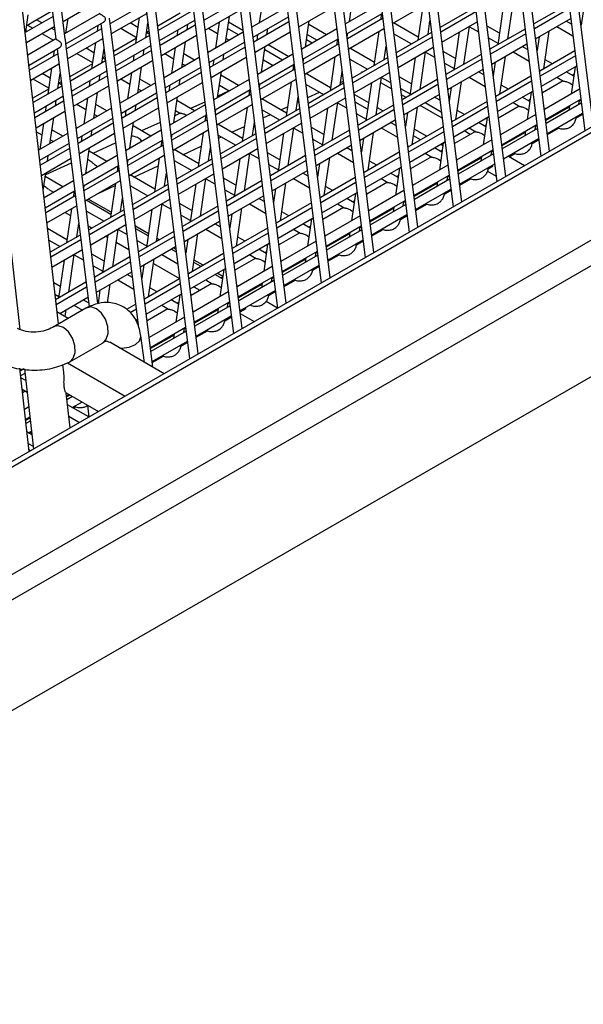
# Model space of a CAD drawing. Units: millimetres. Extents: x 7617 to 9515, y -3140 to -651.
# Drawn here: x 8954 to 9002, y -2628 to -2544 of the extents above; entities that cross this region are included whole.
import ezdxf

# ---------------------------------------------------------------- set-up
doc = ezdxf.new("R2010")
doc.units = ezdxf.units.MM

msp = doc.modelspace()

# ---------------------------------------------------------------- linework, layer by layer
at = {"linetype": 'Continuous', "lineweight": 30}
for p, q in [((9175.662, -2453.449), (8899.51, -2612.868)), ((8900.059, -2613.002), (9176.052, -2453.675)), ((8900.059, -2622.255), (9184.07, -2458.299)), ((8900.766, -2624.024), (9186.437, -2459.109)), ((8900.766, -2633.55), (9186.437, -2468.636)), ((8998.646, -2522.42), (9002.481, -2553.425)), ((9003.229, -2552.992), (8999.391, -2521.959)), ((8999.458, -2555.17), (8995.62, -2524.136)), ((8994.875, -2524.597), (8998.709, -2555.602)), ((8991.103, -2526.774), (8994.938, -2557.779)), ((8995.687, -2557.347), (8991.848, -2526.313)), ((8991.916, -2559.524), (8988.077, -2528.49)), ((8987.332, -2528.952), (8991.167, -2559.956)), ((8983.561, -2531.129), (8987.396, -2562.133)), ((8988.144, -2561.701), (8984.306, -2530.668)), ((8957.272, -2570.009), (8953.046, -2532.704)), ((8984.373, -2563.878), (8980.535, -2532.845)), ((8979.79, -2533.306), (8983.625, -2564.31)), ((8980.602, -2566.055), (8976.763, -2535.022)), ((8976.018, -2535.483), (8979.853, -2566.487)), ((8972.247, -2537.66), (8976.082, -2568.664)), ((8976.831, -2568.232), (8972.992, -2537.199)), ((8973.059, -2570.409), (8969.221, -2539.376)), ((8968.476, -2539.837), (8972.311, -2570.841)), ((8957.861, -2545.535), (8957.408, -2541.871)), ((8964.705, -2542.014), (8968.54, -2573.018)), ((8969.288, -2572.586), (8965.45, -2541.553)), ((8972.804, -2542.16), (8969.781, -2543.905)), ((8974.854, -2541.897), (8974.531, -2544.131)), ((8982.264, -2544.022), (8982.586, -2541.787)), ((8956.659, -2542.304), (8957.057, -2545.516)), ((8957.671, -2543.996), (8960.694, -2542.252)), ((8964.759, -2542.449), (8961.736, -2544.194)), ((8968.872, -2543.043), (8965.85, -2544.788)), ((8969.887, -2544.764), (8972.91, -2543.019)), ((8976.918, -2542.753), (8973.895, -2544.498)), ((8977.933, -2544.474), (8980.955, -2542.729)), ((8984.963, -2542.464), (8981.94, -2544.209)), ((8985.978, -2544.185), (8989, -2542.44)), ((8988.568, -2542.689), (8988.145, -2545.617)), ((8993.082, -2542.768), (8990.059, -2544.513)), ((8995.472, -2542.761), (8995.002, -2546.014)), ((8995.878, -2545.508), (8996.347, -2542.255)), ((9001.127, -2542.478), (8998.104, -2544.223)), ((9001.179, -2542.901), (8998.156, -2544.645)), ((8956.816, -2543.57), (8954.433, -2544.945)), ((8954.478, -2544.92), (8954.691, -2543.44)), ((8955.334, -2543.895), (8956.755, -2543.075)), ((8955.863, -2544.12), (8955.404, -2543.855)), ((8960.827, -2543.332), (8957.805, -2545.077)), ((8957.922, -2545.009), (8958.104, -2543.746)), ((8965.388, -2573.722), (8961.678, -2543.73)), ((8961.842, -2545.053), (8964.865, -2543.308)), ((8964.226, -2543.677), (8963.903, -2545.911)), ((8967.738, -2543.295), (8965.803, -2544.412)), ((8965.956, -2545.647), (8968.979, -2543.902)), ((8971.636, -2545.802), (8971.958, -2543.568)), ((8974.001, -2545.357), (8977.024, -2543.612)), ((8982.047, -2545.068), (8985.069, -2543.323)), ((8985.123, -2543.758), (8982.1, -2545.503)), ((8985.015, -2543.354), (8984.941, -2543.863)), ((8993.134, -2543.19), (8990.111, -2544.935)), ((8998.263, -2545.504), (9001.285, -2543.759)), ((9002.329, -2543.157), (9002.159, -2544.336)), ((8954.531, -2545.809), (8956.922, -2544.429)), ((8954.561, -2544.341), (8955.219, -2543.962)), ((8954.608, -2544.314), (8955.067, -2544.579)), ((8956.963, -2544.755), (8956.66, -2544.58)), ((8957.911, -2545.936), (8961.15, -2544.066)), ((8960.987, -2544.626), (8957.965, -2546.371)), ((8960.673, -2544.342), (8960.599, -2544.85)), ((8960.933, -2544.191), (8964.169, -2570.35)), ((8962.636, -2544.595), (8963.981, -2545.371)), ((8964.103, -2544.523), (8963.432, -2544.135)), ((8964.779, -2545.406), (8964.965, -2544.117)), ((8969.033, -2544.337), (8966.01, -2546.082)), ((8967.53, -2544.738), (8967.456, -2545.247)), ((8968.332, -2544.741), (8968.405, -2544.233)), ((8970.179, -2544.595), (8970.944, -2545.036)), ((8971.083, -2544.074), (8970.76, -2546.308)), ((8971.066, -2544.188), (8970.975, -2544.136)), ((8972.749, -2545.16), (8971.807, -2544.616)), ((8971.89, -2544.04), (8973.124, -2544.753)), ((8977.078, -2544.047), (8974.055, -2545.792)), ((8975.189, -2545.138), (8975.262, -2544.629)), ((8977.94, -2544.47), (8977.936, -2544.498)), ((8981.192, -2544.641), (8978.169, -2546.386)), ((8978.493, -2546.199), (8978.815, -2543.965)), ((8980.292, -2545.16), (8978.77, -2544.281)), ((8982.207, -2546.362), (8985.229, -2544.617)), ((8988.182, -2545.361), (8986.061, -2544.137)), ((8989.021, -2545.112), (8989.188, -2543.955)), ((8990.217, -2545.794), (8993.24, -2544.049)), ((8992.107, -2547.685), (8992.576, -2544.432)), ((8992.572, -2544.46), (8993.346, -2544.906)), ((8995.145, -2545.026), (8994.087, -2544.416)), ((8997.356, -2544.655), (8994.333, -2546.4)), ((9000.094, -2544.447), (9001.469, -2545.241)), ((9001.346, -2544.252), (9000.889, -2543.988)), ((8957.056, -2545.509), (8954.654, -2546.896)), ((8955.864, -2545.039), (8956.867, -2545.618)), ((8957.052, -2545.476), (8957.046, -2545.515)), ((8958.071, -2547.23), (8961.094, -2545.485)), ((8963.967, -2545.472), (8962.032, -2546.589)), ((8965.101, -2545.22), (8962.079, -2546.965)), ((8965.085, -2545.09), (8964.845, -2544.951)), ((8965.055, -2544.844), (8964.857, -2544.958)), ((8966.116, -2546.941), (8969.139, -2545.196)), ((8973.146, -2544.93), (8970.124, -2546.675)), ((8971.685, -2545.464), (8971.953, -2545.619)), ((8974.161, -2546.651), (8977.184, -2544.906)), ((8974.387, -2545.135), (8974.313, -2545.643)), ((8978.275, -2547.245), (8981.298, -2545.5)), ((8979.061, -2545.871), (8978.58, -2545.593)), ((8978.647, -2545.129), (8979.496, -2545.619)), ((8981.244, -2545.531), (8981.17, -2546.04)), ((8982.077, -2545.316), (8982.119, -2545.026)), ((8984.796, -2544.867), (8984.374, -2547.795)), ((8986.087, -2545.07), (8987.59, -2545.938)), ((8989.31, -2544.945), (8986.288, -2546.69)), ((8989.363, -2545.367), (8986.34, -2547.112)), ((8991.7, -2544.938), (8991.231, -2548.191)), ((8994.21, -2545.405), (8995.022, -2545.874)), ((8997.408, -2545.078), (8994.385, -2546.823)), ((8995.929, -2545.479), (8995.886, -2545.454)), ((8998.557, -2545.334), (8998.387, -2546.513)), ((8998.964, -2548.082), (8999.433, -2544.829)), ((8954.752, -2547.76), (8957.379, -2546.243)), ((8957.162, -2546.368), (8959.905, -2568.541)), ((8960.672, -2568.259), (8957.907, -2545.907)), ((8960.332, -2546.7), (8959.661, -2546.313)), ((8960.454, -2545.854), (8960.132, -2548.088)), ((8961.008, -2547.583), (8961.194, -2546.294)), ((8962.185, -2547.824), (8965.207, -2546.079)), ((8964.561, -2546.918), (8964.634, -2546.41)), ((8967.311, -2546.251), (8966.989, -2548.485)), ((8967.295, -2546.365), (8967.204, -2546.313)), ((8967.865, -2547.979), (8968.187, -2545.745)), ((8970.23, -2547.534), (8973.253, -2545.789)), ((8973.307, -2546.224), (8970.284, -2547.969)), ((8974.722, -2548.376), (8975.044, -2546.142)), ((8975.287, -2546.001), (8977.061, -2547.025)), ((8981.352, -2545.935), (8978.329, -2547.68)), ((8984.411, -2547.538), (8982.29, -2546.314)), ((8985.25, -2547.289), (8985.417, -2546.132)), ((8986.446, -2547.971), (8989.469, -2546.226)), ((8994.491, -2547.682), (8997.514, -2545.937)), ((8997.575, -2546.429), (8997.118, -2546.165)), ((8957.216, -2546.803), (8954.802, -2548.197)), ((8956.901, -2546.519), (8956.828, -2547.028)), ((8958.865, -2546.772), (8960.21, -2547.548)), ((8961.314, -2547.267), (8961.073, -2547.128)), ((8961.284, -2547.021), (8961.086, -2547.135)), ((8965.261, -2546.514), (8962.239, -2548.259)), ((8963.758, -2546.915), (8963.685, -2547.424)), ((8969.375, -2547.107), (8966.353, -2548.852)), ((8966.408, -2546.772), (8967.172, -2547.213)), ((8968.977, -2547.337), (8968.036, -2546.793)), ((8970.39, -2548.828), (8973.413, -2547.083)), ((8971.418, -2547.315), (8971.491, -2546.806)), ((8974.168, -2546.647), (8974.164, -2546.675)), ((8977.42, -2546.818), (8974.398, -2548.563)), ((8976.521, -2547.337), (8974.998, -2546.458)), ((8978.306, -2547.493), (8978.348, -2547.203)), ((8978.435, -2548.539), (8981.458, -2546.794)), ((8981.025, -2547.044), (8980.603, -2549.972)), ((8982.316, -2547.247), (8983.819, -2548.115)), ((8985.539, -2547.122), (8982.516, -2548.867)), ((8987.929, -2547.115), (8987.46, -2550.368)), ((8988.335, -2549.862), (8988.805, -2546.609)), ((8988.801, -2546.637), (8989.575, -2547.083)), ((8991.373, -2547.203), (8990.316, -2546.593)), ((8993.584, -2546.832), (8990.562, -2548.577)), ((8993.637, -2547.255), (8990.614, -2549)), ((8995.192, -2550.259), (8995.662, -2547.006)), ((8996.322, -2546.624), (8997.697, -2547.418)), ((9001.63, -2546.543), (8998.607, -2548.288)), ((9001.682, -2546.965), (8998.659, -2548.71)), ((8999.701, -2547.656), (8999.077, -2547.296)), ((8954.899, -2549.061), (8957.322, -2547.662)), ((8956.683, -2548.031), (8956.361, -2550.266)), ((8960.195, -2547.649), (8958.261, -2548.766)), ((8961.33, -2547.397), (8958.307, -2549.142)), ((8962.345, -2549.118), (8965.368, -2547.373)), ((8964.093, -2550.156), (8964.416, -2547.922)), ((8966.459, -2549.711), (8969.481, -2547.966)), ((8967.913, -2547.641), (8968.182, -2547.796)), ((8970.615, -2547.312), (8970.542, -2547.82)), ((8974.504, -2549.422), (8977.527, -2547.677)), ((8977.581, -2548.112), (8974.558, -2549.857)), ((8974.876, -2547.306), (8975.725, -2547.796)), ((8977.472, -2547.708), (8977.399, -2548.217)), ((8985.591, -2547.544), (8982.569, -2549.289)), ((8990.439, -2547.582), (8991.251, -2548.051)), ((8990.72, -2549.859), (8993.743, -2548.114)), ((8992.158, -2547.656), (8992.115, -2547.631)), ((8994.786, -2547.511), (8994.616, -2548.69)), ((8998.765, -2549.569), (9001.788, -2547.824)), ((9001.643, -2547.908), (9001.306, -2550.244)), ((8955.094, -2548.949), (8956.439, -2549.725)), ((8956.561, -2548.877), (8955.889, -2548.49)), ((8957.236, -2549.76), (8957.422, -2548.471)), ((8958.414, -2550.001), (8961.436, -2548.256)), ((8961.49, -2548.691), (8958.467, -2550.436)), ((8960.789, -2549.095), (8960.863, -2548.587)), ((8962.637, -2548.949), (8963.401, -2549.39)), ((8963.54, -2548.428), (8963.218, -2550.662)), ((8963.523, -2548.543), (8963.432, -2548.49)), ((8965.206, -2549.514), (8964.265, -2548.97)), ((8969.535, -2548.401), (8966.513, -2550.146)), ((8967.646, -2549.492), (8967.72, -2548.983)), ((8970.397, -2548.824), (8970.393, -2548.852)), ((8970.95, -2550.553), (8971.273, -2548.319)), ((8972.749, -2549.514), (8971.227, -2548.636)), ((8974.664, -2550.716), (8977.687, -2548.971)), ((8980.64, -2549.715), (8978.519, -2548.491)), ((8981.478, -2549.466), (8981.645, -2548.309)), ((8982.675, -2550.148), (8985.698, -2548.403)), ((8983.384, -2548.366), (8983.337, -2548.339)), ((8984.564, -2552.04), (8985.034, -2548.786)), ((8985.03, -2548.814), (8985.804, -2549.26)), ((8987.602, -2549.38), (8986.545, -2548.77)), ((8992.551, -2548.802), (8993.926, -2549.595)), ((8993.804, -2548.606), (8993.347, -2548.342)), ((8997.858, -2548.72), (8994.836, -2550.465)), ((9000.094, -2548.802), (9000.661, -2549.129)), ((9001.527, -2548.711), (9000.89, -2548.343)), ((9001.547, -2548.576), (9001.42, -2548.649)), ((8956.424, -2549.827), (8955.074, -2550.606)), ((8957.559, -2549.574), (8955.117, -2550.983)), ((8957.543, -2549.444), (8957.302, -2549.305)), ((8957.512, -2549.198), (8957.315, -2549.312)), ((8958.574, -2551.295), (8961.596, -2549.55)), ((8959.987, -2549.092), (8959.914, -2549.601)), ((8965.604, -2549.284), (8962.581, -2551.029)), ((8964.142, -2549.818), (8964.411, -2549.973)), ((8966.619, -2551.005), (8969.642, -2549.26)), ((8966.844, -2549.489), (8966.771, -2549.997)), ((8973.649, -2548.995), (8970.627, -2550.74)), ((8971.105, -2549.483), (8971.954, -2549.974)), ((8974.535, -2549.67), (8974.577, -2549.38)), ((8977.254, -2549.221), (8976.832, -2552.149)), ((8978.545, -2549.424), (8980.048, -2550.292)), ((8981.768, -2549.299), (8978.745, -2551.044)), ((8981.82, -2549.721), (8978.797, -2551.466)), ((8980.58, -2549.681), (8980.649, -2549.649)), ((8981.509, -2549.256), (8981.749, -2549.146)), ((8984.158, -2549.292), (8983.688, -2552.545)), ((8985.871, -2549.801), (8984.963, -2549.277)), ((8986.667, -2549.759), (8987.48, -2550.228)), ((8989.813, -2549.009), (8986.79, -2550.754)), ((8989.865, -2549.432), (8986.843, -2551.177)), ((8988.386, -2549.833), (8988.343, -2549.808)), ((8991.015, -2549.688), (8990.845, -2550.867)), ((8991.421, -2552.436), (8991.891, -2549.183)), ((8997.911, -2549.142), (8994.888, -2550.887)), ((8995.929, -2549.833), (8995.306, -2549.473)), ((9000.625, -2549.108), (8998.836, -2550.141)), ((9002.035, -2549.823), (8999.013, -2551.568)), ((9001.228, -2549.324), (9001.418, -2549.466)), ((8955.215, -2551.847), (8957.665, -2550.433)), ((8959.769, -2550.605), (8959.446, -2552.839)), ((8959.752, -2550.72), (8959.661, -2550.667)), ((8960.322, -2552.334), (8960.645, -2550.099)), ((8962.688, -2551.888), (8965.71, -2550.143)), ((8965.764, -2550.579), (8962.741, -2552.323)), ((8967.179, -2552.73), (8967.502, -2550.496)), ((8970.733, -2551.599), (8973.755, -2549.854)), ((8973.809, -2550.289), (8970.787, -2552.034)), ((8971.953, -2549.974), (8970.969, -2550.424)), ((8973.701, -2549.885), (8973.628, -2550.394)), ((8976.869, -2551.892), (8974.747, -2550.668)), ((8977.707, -2551.643), (8977.874, -2550.486)), ((8978.684, -2550.549), (8979.693, -2550.087)), ((8978.904, -2552.325), (8981.926, -2550.58)), ((8982.691, -2550.275), (8983.914, -2550.981)), ((8987.156, -2550.543), (8986.734, -2550.3)), ((8986.949, -2552.036), (8989.972, -2550.291)), ((8990.032, -2550.783), (8989.575, -2550.519)), ((8994.994, -2551.746), (8998.017, -2550.001)), ((8997.756, -2550.888), (8997.118, -2550.52)), ((8997.872, -2550.085), (8997.535, -2552.421)), ((8999.119, -2552.427), (9002.142, -2550.682)), ((8957.719, -2550.868), (8955.265, -2552.285)), ((8956.216, -2551.269), (8956.142, -2551.778)), ((8957.018, -2551.273), (8957.092, -2550.764)), ((8961.833, -2551.461), (8958.81, -2553.206)), ((8958.866, -2551.126), (8959.63, -2551.567)), ((8961.435, -2551.691), (8960.493, -2551.147)), ((8962.848, -2553.182), (8965.87, -2551.438)), ((8963.875, -2551.669), (8963.949, -2551.16)), ((8966.626, -2551.001), (8966.622, -2551.029)), ((8969.878, -2551.172), (8966.855, -2552.917)), ((8968.978, -2551.691), (8967.456, -2550.813)), ((8969.849, -2550.937), (8968.634, -2551.493)), ((8970.893, -2552.893), (8973.916, -2551.148)), ((8973.483, -2551.398), (8973.06, -2554.326)), ((8977.997, -2551.476), (8974.974, -2553.221)), ((8976.373, -2551.606), (8976.948, -2551.343)), ((8977.807, -2550.95), (8977.925, -2550.896)), ((8980.387, -2551.469), (8979.917, -2554.722)), ((8980.793, -2554.217), (8981.262, -2550.964)), ((8981.258, -2550.991), (8982.032, -2551.438)), ((8983.831, -2551.558), (8982.774, -2550.947)), ((8986.042, -2551.187), (8983.019, -2552.932)), ((8984.655, -2551.409), (8985.156, -2551.698)), ((8987.65, -2554.613), (8988.119, -2551.36)), ((8990.222, -2552.313), (8988.345, -2551.23)), ((8988.78, -2550.979), (8990.155, -2551.772)), ((8994.087, -2550.897), (8991.064, -2552.642)), ((8994.139, -2551.319), (8991.117, -2553.064)), ((8996.854, -2551.285), (8995.065, -2552.318)), ((8996.323, -2550.979), (8996.89, -2551.306)), ((8997.457, -2551.501), (8997.647, -2551.643)), ((8997.775, -2550.753), (8997.649, -2550.826)), ((9001.145, -2551.362), (8999.131, -2552.525)), ((9002.185, -2551.03), (8999.162, -2552.775)), ((9001.161, -2551.248), (9001.102, -2551.654)), ((9001.978, -2551.149), (9002.037, -2550.742)), ((9002.154, -2550.78), (9002.02, -2550.857)), ((8955.362, -2553.149), (8957.825, -2551.727)), ((8956.551, -2554.511), (8956.873, -2552.277)), ((8958.916, -2554.065), (8961.939, -2552.32)), ((8960.371, -2551.995), (8960.64, -2552.15)), ((8963.073, -2551.666), (8962.999, -2552.175)), ((8966.962, -2553.776), (8969.984, -2552.031)), ((8967.747, -2551.899), (8967.267, -2552.118)), ((8967.333, -2551.66), (8967.768, -2551.911)), ((8969.93, -2552.062), (8969.856, -2552.571)), ((8970.764, -2551.848), (8970.806, -2551.557)), ((8974.774, -2551.601), (8976.277, -2552.469)), ((8974.86, -2552.298), (8975.485, -2552.012)), ((8978.049, -2551.898), (8975.026, -2553.643)), ((8982.896, -2551.936), (8983.709, -2552.405)), ((8986.094, -2551.609), (8983.071, -2553.354)), ((8984.615, -2552.01), (8984.572, -2551.985)), ((8987.244, -2551.866), (8987.074, -2553.044)), ((8991.223, -2553.923), (8994.246, -2552.178)), ((8992.158, -2552.011), (8991.535, -2551.65)), ((8994.101, -2552.262), (8993.764, -2554.598)), ((8998.264, -2552), (8995.241, -2553.745)), ((8999.268, -2553.634), (9002.291, -2551.889)), ((8999.861, -2552.103), (8999.77, -2552.051)), ((9001.727, -2552.321), (9002.303, -2551.988)), ((8955.998, -2552.782), (8955.675, -2555.016)), ((8955.981, -2552.897), (8955.89, -2552.844)), ((8961.993, -2552.756), (8958.97, -2554.501)), ((8962.855, -2553.178), (8962.851, -2553.206)), ((8963.408, -2554.907), (8963.73, -2552.673)), ((8965.207, -2553.869), (8963.685, -2552.99)), ((8966.025, -2552.687), (8964.426, -2553.418)), ((8970.038, -2552.466), (8967.015, -2554.211)), ((8973.097, -2554.069), (8970.976, -2552.845)), ((8972.165, -2553.531), (8973.246, -2553.037)), ((8973.936, -2553.82), (8974.103, -2552.663)), ((8975.132, -2554.502), (8978.155, -2552.757)), ((8977.022, -2556.394), (8977.491, -2553.141)), ((8977.487, -2553.168), (8978.261, -2553.615)), ((8980.06, -2553.735), (8979.003, -2553.124)), ((8983.178, -2554.213), (8986.2, -2552.468)), ((8985.009, -2553.156), (8986.384, -2553.949)), ((8986.261, -2552.96), (8985.804, -2552.697)), ((8987.042, -2552.787), (8987.105, -2552.824)), ((8990.316, -2553.074), (8987.293, -2554.819)), ((8992.552, -2553.156), (8993.119, -2553.484)), ((8993.985, -2553.065), (8993.347, -2552.697)), ((8994.004, -2552.93), (8993.878, -2553.003)), ((8995.348, -2554.604), (8998.37, -2552.859)), ((8998.413, -2553.207), (8995.391, -2554.952)), ((8998.207, -2553.326), (8998.266, -2552.92)), ((8998.382, -2552.957), (8998.249, -2553.034)), ((8999.28, -2553.733), (9000.238, -2553.181)), ((8955.4, -2553.48), (8955.859, -2553.745)), ((8958.062, -2553.639), (8955.58, -2555.071)), ((8957.664, -2553.868), (8956.722, -2553.325)), ((8959.076, -2555.36), (8962.099, -2553.615)), ((8959.302, -2553.843), (8959.228, -2554.352)), ((8960.104, -2553.846), (8960.177, -2553.337)), ((8966.107, -2553.349), (8963.084, -2555.094)), ((8966.992, -2554.025), (8967.034, -2553.734)), ((8967.122, -2555.07), (8970.144, -2553.325)), ((8969.712, -2553.575), (8969.289, -2556.503)), ((8971.002, -2553.778), (8972.505, -2554.646)), ((8971.036, -2554.048), (8971.278, -2553.937)), ((8974.225, -2553.653), (8971.203, -2555.398)), ((8976.615, -2553.646), (8976.146, -2556.899)), ((8982.271, -2553.364), (8979.248, -2555.109)), ((8982.323, -2553.786), (8979.3, -2555.531)), ((8983.472, -2554.043), (8983.302, -2555.221)), ((8983.879, -2556.79), (8984.348, -2553.537)), ((8990.368, -2553.496), (8987.345, -2555.241)), ((8988.387, -2554.188), (8987.763, -2553.828)), ((8987.846, -2553.251), (8988.928, -2553.876)), ((8993.083, -2553.462), (8991.294, -2554.495)), ((8992.647, -2553.714), (8992.117, -2553.407)), ((8993.685, -2553.678), (8993.876, -2553.82)), ((8997.373, -2553.539), (8995.36, -2554.702)), ((8995.497, -2555.811), (8998.52, -2554.066)), ((8997.39, -2553.425), (8997.331, -2553.832)), ((8955.678, -2555.935), (8958.168, -2554.498)), ((8956.6, -2554.172), (8956.868, -2554.327)), ((8959.637, -2557.084), (8959.959, -2554.85)), ((8962.201, -2554.437), (8960.219, -2555.343)), ((8963.19, -2555.953), (8966.213, -2554.208)), ((8966.267, -2554.643), (8963.244, -2556.388)), ((8966.159, -2554.239), (8966.085, -2554.748)), ((8967.958, -2555.457), (8969.545, -2554.731)), ((8970.165, -2555.997), (8970.332, -2554.84)), ((8974.278, -2554.075), (8971.255, -2555.82)), ((8979.125, -2554.113), (8979.937, -2554.582)), ((8979.406, -2556.39), (8982.429, -2554.645)), ((8980.844, -2554.187), (8980.801, -2554.162)), ((8982.49, -2555.138), (8982.033, -2554.874)), ((8987.452, -2556.1), (8990.474, -2554.355)), ((8990.214, -2555.242), (8989.576, -2554.874)), ((8990.329, -2554.439), (8989.992, -2556.775)), ((8990.117, -2554.562), (8990.297, -2554.666)), ((8994.493, -2554.177), (8991.47, -2555.922)), ((8996.09, -2554.28), (8995.999, -2554.228)), ((8997.955, -2554.498), (8998.532, -2554.166)), ((8958.222, -2554.933), (8955.728, -2556.372)), ((8956.333, -2556.023), (8956.406, -2555.515)), ((8959.083, -2555.356), (8959.079, -2555.383)), ((8962.335, -2555.526), (8959.313, -2557.271)), ((8961.436, -2556.046), (8959.913, -2555.167)), ((8963.35, -2557.247), (8966.373, -2555.502)), ((8965.94, -2555.752), (8965.518, -2558.68)), ((8969.326, -2556.247), (8967.205, -2555.022)), ((8971.361, -2556.679), (8974.384, -2554.934)), ((8973.251, -2558.571), (8973.72, -2555.318)), ((8973.716, -2555.345), (8974.49, -2555.792)), ((8976.289, -2555.912), (8975.231, -2555.301)), ((8978.499, -2555.541), (8975.477, -2557.286)), ((8980.108, -2558.967), (8980.577, -2555.714)), ((8981.237, -2555.333), (8982.612, -2556.127)), ((8986.545, -2555.251), (8983.522, -2556.996)), ((8986.597, -2555.674), (8983.574, -2557.418)), ((8989.311, -2555.64), (8987.522, -2556.672)), ((8988.781, -2555.333), (8989.348, -2555.661)), ((8990.233, -2555.108), (8990.107, -2555.18)), ((8991.576, -2556.781), (8994.599, -2555.036)), ((8993.602, -2555.716), (8991.588, -2556.879)), ((8994.642, -2555.384), (8991.619, -2557.129)), ((8993.619, -2555.602), (8993.56, -2556.009)), ((8994.436, -2555.503), (8994.494, -2555.097)), ((8994.611, -2555.134), (8994.478, -2555.211)), ((8997.314, -2556.407), (8995.932, -2555.61)), ((8995.981, -2555.638), (8996.466, -2555.358)), ((8955.825, -2557.236), (8958.328, -2555.792)), ((8958.377, -2556.186), (8956.163, -2557.199)), ((8959.419, -2558.13), (8962.442, -2556.385)), ((8962.387, -2556.417), (8962.314, -2556.925)), ((8963.221, -2556.202), (8963.263, -2555.911)), ((8963.75, -2557.382), (8965.843, -2556.424)), ((8967.231, -2555.956), (8968.734, -2556.823)), ((8970.454, -2555.83), (8967.431, -2557.575)), ((8970.506, -2556.253), (8967.484, -2557.998)), ((8972.844, -2555.823), (8972.375, -2559.076)), ((8975.354, -2556.29), (8976.166, -2556.759)), ((8978.552, -2555.963), (8975.529, -2557.708)), ((8977.073, -2556.364), (8977.03, -2556.339)), ((8979.701, -2556.22), (8979.531, -2557.398)), ((8983.68, -2558.277), (8986.703, -2556.532)), ((8984.616, -2556.365), (8983.992, -2556.005)), ((8990.722, -2556.354), (8987.699, -2558.099)), ((8989.914, -2555.855), (8990.105, -2555.997)), ((8991.726, -2557.988), (8994.748, -2556.243)), ((8992.319, -2556.457), (8992.228, -2556.405)), ((8994.184, -2556.675), (8994.604, -2556.433)), ((8955.972, -2558.526), (8956.188, -2557.027)), ((8957.664, -2558.223), (8956.142, -2557.344)), ((8956.216, -2557.175), (8956.17, -2557.148)), ((8962.496, -2556.82), (8959.473, -2558.565)), ((8965.555, -2558.424), (8963.434, -2557.199)), ((8966.394, -2558.174), (8966.56, -2557.017)), ((8967.59, -2558.856), (8970.613, -2557.112)), ((8975.635, -2558.567), (8978.658, -2556.822)), ((8978.719, -2557.315), (8978.262, -2557.051)), ((8982.773, -2557.428), (8979.751, -2559.173)), ((8986.442, -2557.419), (8985.805, -2557.051)), ((8986.558, -2556.616), (8986.221, -2558.952)), ((8986.462, -2557.285), (8986.335, -2557.357)), ((8987.805, -2558.958), (8990.828, -2557.213)), ((8990.664, -2557.68), (8990.723, -2557.274)), ((8990.84, -2557.311), (8990.707, -2557.388)), ((8994.133, -2556.88), (8994.881, -2557.312)), ((8952.55, -2557.935), (8953.97, -2570.469)), ((8958.564, -2557.703), (8956.043, -2559.159)), ((8959.45, -2558.379), (8959.492, -2558.088)), ((8959.579, -2559.424), (8962.602, -2557.679)), ((8960.695, -2558.78), (8962.142, -2558.118)), ((8962.169, -2557.929), (8961.747, -2560.857)), ((8963.46, -2558.133), (8964.963, -2559)), ((8966.683, -2558.007), (8963.66, -2559.752)), ((8969.073, -2558), (8968.604, -2561.253)), ((8969.479, -2560.748), (8969.949, -2557.495)), ((8969.945, -2557.522), (8970.719, -2557.969)), ((8972.517, -2558.089), (8971.46, -2557.478)), ((8974.728, -2557.718), (8971.705, -2559.463)), ((8974.78, -2558.14), (8971.758, -2559.885)), ((8976.336, -2561.144), (8976.806, -2557.891)), ((8977.466, -2557.51), (8978.841, -2558.304)), ((8982.826, -2557.851), (8979.803, -2559.596)), ((8980.845, -2558.542), (8980.221, -2558.182)), ((8985.54, -2557.817), (8983.751, -2558.849)), ((8985.009, -2557.51), (8985.576, -2557.838)), ((8986.143, -2558.032), (8986.333, -2558.174)), ((8989.831, -2557.893), (8987.817, -2559.056)), ((8990.871, -2557.561), (8987.848, -2559.306)), ((8989.847, -2557.779), (8989.789, -2558.186)), ((8991.738, -2558.088), (8992.695, -2557.535)), ((8956.141, -2560.022), (8958.67, -2558.562)), ((8958.724, -2558.997), (8956.191, -2560.46)), ((8956.445, -2558.437), (8956.869, -2558.682)), ((8958.616, -2558.594), (8958.543, -2559.102)), ((8966.735, -2558.43), (8963.712, -2560.175)), ((8971.582, -2558.467), (8972.395, -2558.937)), ((8971.864, -2560.744), (8974.887, -2558.999)), ((8973.301, -2558.541), (8973.258, -2558.517)), ((8975.93, -2558.397), (8975.76, -2559.575)), ((8979.909, -2560.455), (8982.932, -2558.71)), ((8982.787, -2558.793), (8982.45, -2561.129)), ((8986.95, -2558.531), (8983.928, -2560.276)), ((8987.954, -2560.165), (8990.977, -2558.42)), ((8988.547, -2558.634), (8988.457, -2558.582)), ((8990.413, -2558.853), (8990.989, -2558.52)), ((8956.289, -2561.324), (8958.831, -2559.856)), ((8961.784, -2560.601), (8959.662, -2559.376)), ((8961.812, -2560.405), (8959.846, -2559.27)), ((8962.622, -2560.352), (8962.789, -2559.195)), ((8963.819, -2561.034), (8966.841, -2559.289)), ((8965.708, -2562.925), (8966.177, -2559.672)), ((8966.174, -2559.699), (8966.947, -2560.146)), ((8968.746, -2560.266), (8967.689, -2559.656)), ((8970.957, -2559.895), (8967.934, -2561.64)), ((8973.695, -2559.687), (8975.07, -2560.481)), ((8974.948, -2559.492), (8974.49, -2559.228)), ((8979.002, -2559.605), (8975.979, -2561.35)), ((8981.238, -2559.687), (8981.805, -2560.015)), ((8982.671, -2559.596), (8982.034, -2559.228)), ((8982.69, -2559.462), (8982.564, -2559.535)), ((8984.034, -2561.135), (8987.057, -2559.39)), ((8987.1, -2559.738), (8984.077, -2561.483)), ((8986.076, -2559.956), (8986.018, -2560.363)), ((8986.893, -2559.857), (8986.952, -2559.451)), ((8987.069, -2559.488), (8986.935, -2559.565)), ((8987.967, -2560.265), (8988.924, -2559.712)), ((8957.846, -2560.425), (8958.313, -2560.694)), ((8958.398, -2560.106), (8957.975, -2563.034)), ((8959.689, -2560.31), (8961.192, -2561.177)), ((8962.912, -2560.184), (8959.889, -2561.929)), ((8962.964, -2560.607), (8959.941, -2562.352)), ((8965.302, -2560.177), (8964.832, -2563.431)), ((8967.811, -2560.645), (8968.624, -2561.114)), ((8971.009, -2560.317), (8967.986, -2562.062)), ((8969.53, -2560.719), (8969.487, -2560.694)), ((8972.159, -2560.574), (8971.989, -2561.752)), ((8972.565, -2563.321), (8973.034, -2560.068)), ((8979.054, -2560.028), (8976.032, -2561.773)), ((8977.073, -2560.719), (8976.45, -2560.359)), ((8981.769, -2559.994), (8979.98, -2561.026)), ((8983.179, -2560.708), (8980.156, -2562.453)), ((8982.372, -2560.209), (8982.562, -2560.351)), ((8986.06, -2560.071), (8984.046, -2561.233)), ((8984.183, -2562.342), (8987.206, -2560.597)), ((8984.776, -2560.812), (8984.685, -2560.759)), ((8986.642, -2561.03), (8987.218, -2560.697)), ((8958.851, -2562.529), (8959.018, -2561.372)), ((8959.846, -2561.579), (8960.171, -2561.767)), ((8960.048, -2563.211), (8963.07, -2561.466)), ((8965.003, -2562.247), (8963.889, -2561.604)), ((8968.093, -2562.921), (8971.115, -2561.176)), ((8971.176, -2561.669), (8970.719, -2561.405)), ((8976.138, -2562.632), (8979.161, -2560.887)), ((8978.9, -2561.773), (8978.262, -2561.405)), ((8979.016, -2560.97), (8978.679, -2563.307)), ((8978.919, -2561.639), (8978.793, -2561.712)), ((8980.263, -2563.312), (8983.285, -2561.567)), ((8983.122, -2562.034), (8983.181, -2561.628)), ((8983.297, -2561.665), (8983.164, -2561.742)), ((8958.012, -2562.778), (8956.344, -2561.815)), ((8959.14, -2562.362), (8956.574, -2563.843)), ((8961.53, -2562.355), (8961.061, -2565.608)), ((8961.36, -2562.453), (8961.504, -2562.537)), ((8961.937, -2565.102), (8962.406, -2561.849)), ((8962.402, -2561.876), (8963.176, -2562.323)), ((8964.975, -2562.443), (8963.918, -2561.833)), ((8967.186, -2562.072), (8964.163, -2563.817)), ((8967.238, -2562.494), (8964.215, -2564.239)), ((8968.794, -2565.499), (8969.263, -2562.245)), ((8969.924, -2561.864), (8971.299, -2562.658)), ((8975.231, -2561.782), (8972.208, -2563.527)), ((8975.283, -2562.205), (8972.26, -2563.95)), ((8977.998, -2562.171), (8976.209, -2563.204)), ((8977.467, -2561.864), (8978.034, -2562.192)), ((8978.601, -2562.386), (8978.791, -2562.528)), ((8982.288, -2562.248), (8980.275, -2563.41)), ((8983.328, -2561.915), (8980.306, -2563.66)), ((8982.305, -2562.133), (8982.246, -2562.54)), ((8984.196, -2562.442), (8985.153, -2561.889)), ((8956.455, -2562.797), (8957.42, -2563.354)), ((8959.193, -2562.784), (8956.622, -2564.268)), ((8962.245, -2562.964), (8963.333, -2563.593)), ((8964.04, -2562.822), (8964.852, -2563.291)), ((8964.321, -2565.098), (8967.344, -2563.353)), ((8965.759, -2562.896), (8965.716, -2562.871)), ((8965.943, -2562.79), (8965.744, -2562.675)), ((8968.387, -2562.751), (8968.217, -2563.929)), ((8972.367, -2564.809), (8975.389, -2563.064)), ((8973.302, -2562.896), (8972.678, -2562.536)), ((8975.244, -2563.147), (8974.907, -2565.484)), ((8979.408, -2562.886), (8976.385, -2564.631)), ((8980.412, -2564.519), (8983.435, -2562.774)), ((8981.005, -2562.989), (8980.914, -2562.936)), ((8982.87, -2563.207), (8983.447, -2562.874)), ((8956.72, -2565.132), (8959.299, -2563.643)), ((8958.166, -2567.279), (8958.635, -2564.026)), ((8958.631, -2564.053), (8959.405, -2564.5)), ((8961.204, -2564.62), (8960.146, -2564.01)), ((8966.153, -2564.041), (8967.527, -2564.835)), ((8967.405, -2563.846), (8966.948, -2563.582)), ((8967.377, -2563.618), (8967.132, -2563.476)), ((8971.46, -2563.96), (8968.437, -2565.705)), ((8973.696, -2564.042), (8974.263, -2564.369)), ((8975.129, -2563.95), (8974.491, -2563.582)), ((8975.148, -2563.816), (8975.022, -2563.889)), ((8976.491, -2565.489), (8979.514, -2563.745)), ((8979.557, -2564.092), (8976.534, -2565.837)), ((8979.351, -2564.211), (8979.409, -2563.805)), ((8979.526, -2563.842), (8979.393, -2563.919)), ((8980.424, -2564.619), (8981.381, -2564.066)), ((8957.759, -2564.532), (8957.29, -2567.785)), ((8960.269, -2564.999), (8961.081, -2565.468)), ((8963.414, -2564.249), (8960.392, -2565.994)), ((8963.467, -2564.671), (8960.444, -2566.416)), ((8961.988, -2565.073), (8961.945, -2565.048)), ((8964.616, -2564.928), (8964.446, -2566.106)), ((8965.023, -2567.676), (8965.492, -2564.423)), ((8965.437, -2564.807), (8967.684, -2566.104)), ((8971.512, -2564.382), (8968.489, -2566.127)), ((8969.531, -2565.073), (8968.907, -2564.713)), ((8969.714, -2564.967), (8968.935, -2564.517)), ((8974.226, -2564.348), (8972.437, -2565.381)), ((8975.637, -2565.063), (8972.614, -2566.808)), ((8974.829, -2564.563), (8975.02, -2564.705)), ((8978.517, -2564.425), (8976.504, -2565.587)), ((8976.641, -2566.696), (8979.663, -2564.951)), ((8978.534, -2564.31), (8978.475, -2564.717)), ((8979.099, -2565.384), (8979.676, -2565.051)), ((8960.55, -2567.275), (8963.573, -2565.53)), ((8963.634, -2566.023), (8963.177, -2565.759)), ((8968.595, -2566.986), (8971.618, -2565.241)), ((8971.357, -2566.128), (8970.72, -2565.759)), ((8971.386, -2565.932), (8970.903, -2565.653)), ((8971.473, -2565.325), (8971.136, -2567.661)), ((8977.234, -2565.166), (8977.143, -2565.113)), ((8957.432, -2566.797), (8956.872, -2566.474)), ((8959.643, -2566.426), (8957.037, -2567.931)), ((8961.492, -2568.185), (8961.721, -2566.6)), ((8962.381, -2566.218), (8963.756, -2567.012)), ((8967.688, -2566.137), (8964.666, -2567.882)), ((8967.741, -2566.559), (8964.718, -2568.304)), ((8970.455, -2566.525), (8968.666, -2567.558)), ((8969.924, -2566.219), (8970.492, -2566.546)), ((8971.058, -2566.74), (8971.248, -2566.882)), ((8971.377, -2565.993), (8971.251, -2566.066)), ((8972.72, -2567.667), (8975.743, -2565.922)), ((8974.746, -2566.602), (8972.732, -2567.764)), ((8975.786, -2566.269), (8972.763, -2568.014)), ((8974.762, -2566.488), (8974.704, -2566.894)), ((8975.58, -2566.389), (8975.638, -2565.982)), ((8975.755, -2566.019), (8975.622, -2566.096)), ((8976.653, -2566.796), (8977.61, -2566.243)), ((8956.983, -2567.456), (8957.31, -2567.645)), ((8959.695, -2566.849), (8957.085, -2568.355)), ((8958.216, -2567.25), (8958.173, -2567.225)), ((8960.845, -2567.105), (8960.679, -2568.257)), ((8964.824, -2569.163), (8967.847, -2567.418)), ((8965.76, -2567.25), (8965.136, -2566.89)), ((8967.702, -2567.502), (8967.365, -2569.838)), ((8971.865, -2567.24), (8968.843, -2568.985)), ((8968.903, -2566.808), (8969.434, -2567.114)), ((8972.869, -2568.873), (8975.892, -2567.128)), ((8973.462, -2567.343), (8973.372, -2567.29)), ((8975.328, -2567.561), (8975.904, -2567.228)), ((8957.386, -2569.102), (8959.802, -2567.707)), ((8958.61, -2568.395), (8959.339, -2568.816)), ((8959.863, -2568.2), (8959.405, -2567.936)), ((8963.917, -2568.314), (8963.117, -2568.775)), ((8966.153, -2568.396), (8966.72, -2568.723)), ((8967.586, -2568.305), (8966.949, -2567.937)), ((8967.606, -2568.17), (8967.479, -2568.243)), ((8968.949, -2569.844), (8971.972, -2568.099)), ((8972.015, -2568.447), (8968.992, -2570.191)), ((8971.808, -2568.566), (8971.867, -2568.159)), ((8971.984, -2568.196), (8971.85, -2568.273)), ((8976.079, -2568.641), (8975.108, -2568.08)), ((8959.642, -2568.641), (8956.819, -2570.271)), ((8958.115, -2569.523), (8957.155, -2568.969)), ((8957.863, -2569.378), (8957.949, -2568.777)), ((8963.969, -2568.736), (8963.443, -2569.04)), ((8966.684, -2568.702), (8964.895, -2569.735)), ((8967.287, -2568.918), (8967.477, -2569.059)), ((8970.975, -2568.779), (8968.961, -2569.941)), ((8970.991, -2568.665), (8970.933, -2569.071)), ((8972.882, -2568.973), (8973.391, -2568.679)), ((8972.899, -2569.115), (8974.1, -2569.808)), ((8963.916, -2569.687), (8964.076, -2569.595)), ((8963.931, -2569.679), (8963.927, -2569.704)), ((8968.094, -2569.417), (8965.071, -2571.162)), ((8969.098, -2571.05), (8972.121, -2569.306)), ((8969.691, -2569.52), (8969.601, -2569.468)), ((8971.557, -2569.738), (8972.133, -2569.405)), ((8965.178, -2572.021), (8968.2, -2570.276)), ((8967.204, -2570.956), (8965.19, -2572.118)), ((8968.243, -2570.624), (8965.221, -2572.369)), ((8967.22, -2570.842), (8967.161, -2571.248)), ((8968.037, -2570.743), (8968.096, -2570.336)), ((8968.212, -2570.374), (8968.079, -2570.45)), ((8969.111, -2571.15), (8970.068, -2570.598)), ((8958.25, -2573.272), (8961.073, -2571.643)), ((8966.355, -2574.28), (8961.686, -2571.585)), ((8964.673, -2573.309), (8964.35, -2571.032)), ((8965.327, -2573.228), (8968.35, -2571.483)), ((8965.92, -2571.697), (8965.829, -2571.645)), ((8967.786, -2571.915), (8968.362, -2571.582)), ((8957.744, -2574.173), (8957.666, -2573.483)), ((8958.064, -2573.343), (8963.021, -2576.204)), ((8965.339, -2573.327), (8966.297, -2572.775)), ((8954.764, -2580.971), (8953.954, -2573.82)), ((8954.296, -2573.868), (8953.98, -2574.05)), ((8954.399, -2574.261), (8954.028, -2574.475)), ((8954.356, -2573.876), (8955.135, -2580.757)), ((8954.469, -2574.874), (8954.046, -2574.63)), ((8954.158, -2575.615), (8954.58, -2575.859)), ((8954.433, -2575.774), (8954.192, -2575.914)), ((8957.929, -2575.932), (8960.711, -2577.538)), ((8958.284, -2578.939), (8957.944, -2575.941)), ((8957.972, -2576.181), (8958.166, -2576.069)), ((8958.256, -2576.121), (8957.983, -2576.279)), ((8958.488, -2576.255), (8958.011, -2576.531)), ((8958.472, -2577.185), (8959.285, -2576.715)), ((8954.725, -2577.135), (8954.354, -2577.349)), ((8959.886, -2578.002), (8958.058, -2576.947)), ((8958.564, -2577.238), (8958.754, -2577.129)), ((8959.776, -2576.998), (8959.888, -2578.013)), ((8960.641, -2577.578), (8960.632, -2577.493)), ((8954.452, -2578.213), (8954.823, -2577.999)), ((8954.834, -2578.097), (8954.463, -2578.311)), ((8954.862, -2578.348), (8954.492, -2578.562)), ((8954.606, -2578.228), (8954.516, -2578.176)), ((8958.17, -2577.931), (8959.1, -2578.468)), ((8954.997, -2579.534), (8954.574, -2579.29)), ((8954.7, -2579.363), (8954.96, -2579.212)), ((8954.792, -2579.416), (8954.972, -2579.312)), ((8954.875, -2579.261), (8954.97, -2579.301)), ((8954.686, -2580.275), (8955.108, -2580.519)), ((8954.887, -2580.9), (8954.747, -2580.819))]:
    msp.add_line(p, q, dxfattribs=at)
at = {"linetype": 'Continuous', "lineweight": 30, "flags": 128}
for points in [[(8961.073, -2571.643), (8961.379, -2571.324), (8961.537, -2570.822), (8961.514, -2570.216), (8961.316, -2569.599), (8960.972, -2569.065), (8960.535, -2568.694), (8960.07, -2568.544), (8959.65, -2568.637), (8959.644, -2568.641)], [(8958.227, -2573.285), (8958.243, -2573.276), (8958.556, -2572.954), (8958.713, -2572.452), (8958.691, -2571.846), (8958.493, -2571.229), (8958.149, -2570.695), (8957.711, -2570.324), (8957.247, -2570.174), (8956.826, -2570.267), (8956.776, -2570.298)], [(8962.523, -2572.068), (8962.724, -2572.073), (8963.353, -2571.993), (8963.884, -2571.781), (8964.235, -2571.47), (8964.355, -2571.104), (8964.35, -2571.032)]]:
    msp.add_lwpolyline(points, dxfattribs=at)
at = {"linetype": 'Continuous', "lineweight": 30}
for centre, start, end in [((9001.525, -2551.945), 275.73833, 324.2563), ((8997.754, -2554.122), 275.74093, 324.2537), ((8993.982, -2556.299), 275.74093, 324.2537), ((8990.211, -2558.476), 275.74093, 324.2537), ((8986.44, -2560.653), 275.74291, 324.25171), ((8982.669, -2562.83), 275.74281, 324.25181), ((8978.897, -2565.007), 275.74281, 324.25181), ((8975.126, -2567.184), 275.74062, 324.254), ((8971.355, -2569.361), 275.74062, 324.254), ((8967.584, -2571.539), 275.74062, 324.254)]:
    msp.add_arc(centre, 0.367, start, end, dxfattribs=at)
for points, knots in [([(8955.219, -2543.962), (8955.241, -2543.948), (8955.277, -2543.928), (8955.315, -2543.906), (8955.328, -2543.898), (8955.333, -2543.895)], [0, 0, 0, 0, 0.515293, 0.800744, 1, 1, 1, 1]), ([(8961.149, -2544.065), (8961.155, -2544.062), (8961.177, -2544.051), (8961.213, -2544.02), (8961.267, -2543.963), (8961.313, -2543.886), (8961.33, -2543.796), (8961.31, -2543.716), (8961.259, -2543.652), (8961.196, -2543.596), (8961.137, -2543.55), (8961.08, -2543.511), (8961.014, -2543.468), (8960.954, -2543.431), (8960.896, -2543.395), (8960.854, -2543.367), (8960.831, -2543.348), (8960.83, -2543.341), (8960.829, -2543.338)], [0, 0, 0, 0, 0.0202536, 0.0731738, 0.1260654, 0.2327751, 0.2988639, 0.3653098, 0.4512625, 0.514366, 0.5767249, 0.6314412, 0.6791195, 0.7650838, 0.8059821, 0.8817796, 0.9589266, 1, 1, 1, 1]), ([(8957.378, -2546.242), (8957.384, -2546.239), (8957.406, -2546.228), (8957.442, -2546.198), (8957.496, -2546.14), (8957.542, -2546.063), (8957.559, -2545.973), (8957.538, -2545.894), (8957.488, -2545.829), (8957.425, -2545.773), (8957.366, -2545.728), (8957.308, -2545.688), (8957.242, -2545.645), (8957.183, -2545.608), (8957.125, -2545.572), (8957.083, -2545.544), (8957.06, -2545.525), (8957.058, -2545.518), (8957.058, -2545.515)], [0, 0, 0, 0, 0.020254, 0.073171, 0.126066, 0.232774, 0.298864, 0.36531, 0.451264, 0.514367, 0.576728, 0.631441, 0.67912, 0.765084, 0.805982, 0.881781, 0.958927, 1, 1, 1, 1]), ([(8957.861, -2545.535), (8957.861, -2545.54), (8957.866, -2545.569), (8957.869, -2545.637), (8957.873, -2545.727), (8957.884, -2545.812), (8957.897, -2545.864), (8957.906, -2545.894), (8957.906, -2545.905), (8957.907, -2545.907)], [0, 0, 0, 0, 0.031476, 0.188061, 0.424156, 0.590313, 0.793737, 0.950223, 1, 1, 1, 1]), ([(9000.663, -2549.127), (9000.676, -2549.132), (9000.704, -2549.143), (9000.81, -2549.161), (9000.981, -2549.202), (9001.134, -2549.277), (9001.228, -2549.324)], [0, 0, 0, 0, 0.173654, 0.350951, 0.598676, 1, 1, 1, 1]), ([(8996.892, -2551.304), (8996.905, -2551.309), (8996.933, -2551.32), (8997.038, -2551.338), (8997.21, -2551.379), (8997.362, -2551.454), (8997.457, -2551.501)], [0, 0, 0, 0, 0.173647, 0.350949, 0.598674, 1, 1, 1, 1]), ([(8968.294, -2552.087), (8968.285, -2552.081), (8968.212, -2552.029), (8968.093, -2551.991), (8967.957, -2551.949), (8967.849, -2551.927), (8967.778, -2551.919), (8967.771, -2551.911), (8967.77, -2551.909)], [0, 0, 0, 0, 0.0381923, 0.3340196, 0.5437352, 0.7015671, 0.949786, 1, 1, 1, 1]), ([(9000.13, -2553.136), (9000.167, -2553.152), (9000.326, -2553.223), (9000.615, -2553.252), (9000.967, -2553.216), (9001.273, -2553.077), (9001.515, -2552.859), (9001.671, -2552.58), (9001.745, -2552.353), (9001.743, -2552.223), (9001.743, -2552.205)], [0, 0, 0, 0, 0.04825, 0.20944, 0.370639, 0.529816, 0.685084, 0.83481, 0.977819, 1, 1, 1, 1]), ([(8964.474, -2554.292), (8964.369, -2554.204), (8964.136, -2554.01), (8963.832, -2553.892), (8963.639, -2553.85), (8963.564, -2553.843), (8963.561, -2553.835), (8963.56, -2553.835)], [0, 0, 0, 0, 0.300725, 0.667185, 0.843576, 0.984937, 1, 1, 1, 1]), ([(8993.12, -2553.481), (8993.134, -2553.486), (8993.161, -2553.497), (8993.267, -2553.515), (8993.439, -2553.556), (8993.591, -2553.631), (8993.685, -2553.678)], [0, 0, 0, 0, 0.173647, 0.350949, 0.598674, 1, 1, 1, 1]), ([(8996.359, -2555.313), (8996.396, -2555.329), (8996.555, -2555.4), (8996.844, -2555.429), (8997.196, -2555.393), (8997.502, -2555.254), (8997.744, -2555.037), (8997.9, -2554.757), (8997.974, -2554.53), (8997.972, -2554.4), (8997.971, -2554.382)], [0, 0, 0, 0, 0.048249, 0.20944, 0.370638, 0.529816, 0.685083, 0.83481, 0.977819, 1, 1, 1, 1]), ([(8989.349, -2555.659), (8989.363, -2555.664), (8989.39, -2555.674), (8989.496, -2555.692), (8989.668, -2555.733), (8989.82, -2555.808), (8989.914, -2555.855)], [0, 0, 0, 0, 0.173651, 0.350951, 0.598676, 1, 1, 1, 1]), ([(8960.624, -2556.495), (8960.586, -2556.469), (8960.495, -2556.407), (8960.348, -2556.282), (8960.121, -2556.088), (8959.933, -2555.948), (8959.811, -2555.899), (8959.808, -2555.898)], [0, 0, 0, 0, 0.1236855, 0.2965251, 0.5250857, 0.9858757, 1, 1, 1, 1]), ([(8992.588, -2557.49), (8992.624, -2557.507), (8992.784, -2557.577), (8993.073, -2557.606), (8993.425, -2557.57), (8993.73, -2557.431), (8993.973, -2557.214), (8994.128, -2556.934), (8994.202, -2556.707), (8994.2, -2556.577), (8994.2, -2556.559)], [0, 0, 0, 0, 0.048249, 0.20944, 0.370638, 0.529816, 0.685083, 0.834811, 0.977818, 1, 1, 1, 1]), ([(8956.439, -2558.434), (8956.412, -2558.416), (8956.339, -2558.37), (8956.213, -2558.271), (8956.107, -2558.173), (8956.042, -2558.125), (8956.031, -2558.117)], [0, 0, 0, 0, 0.184089, 0.484458, 0.909608, 1, 1, 1, 1]), ([(8985.578, -2557.836), (8985.591, -2557.841), (8985.619, -2557.851), (8985.725, -2557.869), (8985.896, -2557.91), (8986.049, -2557.986), (8986.143, -2558.032)], [0, 0, 0, 0, 0.173651, 0.35095, 0.598675, 1, 1, 1, 1]), ([(8988.817, -2559.667), (8988.853, -2559.684), (8989.013, -2559.754), (8989.302, -2559.783), (8989.653, -2559.747), (8989.959, -2559.608), (8990.201, -2559.391), (8990.357, -2559.111), (8990.431, -2558.885), (8990.429, -2558.754), (8990.429, -2558.737)], [0, 0, 0, 0, 0.048249, 0.209441, 0.370638, 0.529816, 0.685084, 0.83481, 0.977819, 1, 1, 1, 1]), ([(8981.807, -2560.013), (8981.82, -2560.018), (8981.848, -2560.028), (8981.953, -2560.046), (8982.125, -2560.087), (8982.278, -2560.163), (8982.372, -2560.209)], [0, 0, 0, 0, 0.173651, 0.35095, 0.598675, 1, 1, 1, 1]), ([(8985.045, -2561.844), (8985.082, -2561.861), (8985.241, -2561.931), (8985.53, -2561.961), (8985.882, -2561.924), (8986.188, -2561.785), (8986.43, -2561.568), (8986.586, -2561.288), (8986.66, -2561.062), (8986.658, -2560.931), (8986.658, -2560.914)], [0, 0, 0, 0, 0.048249, 0.209441, 0.370638, 0.529816, 0.685084, 0.83481, 0.977819, 1, 1, 1, 1]), ([(8978.035, -2562.19), (8978.049, -2562.195), (8978.077, -2562.205), (8978.182, -2562.223), (8978.354, -2562.264), (8978.506, -2562.34), (8978.601, -2562.386)], [0, 0, 0, 0, 0.173651, 0.35095, 0.598675, 1, 1, 1, 1]), ([(8981.274, -2564.021), (8981.311, -2564.038), (8981.47, -2564.109), (8981.759, -2564.138), (8982.111, -2564.101), (8982.417, -2563.962), (8982.659, -2563.745), (8982.815, -2563.465), (8982.889, -2563.239), (8982.887, -2563.108), (8982.886, -2563.091)], [0, 0, 0, 0, 0.048249, 0.209441, 0.370638, 0.529816, 0.685084, 0.83481, 0.977819, 1, 1, 1, 1]), ([(8974.264, -2564.367), (8974.278, -2564.372), (8974.305, -2564.382), (8974.411, -2564.4), (8974.583, -2564.442), (8974.735, -2564.517), (8974.829, -2564.563)], [0, 0, 0, 0, 0.173647, 0.350949, 0.598674, 1, 1, 1, 1]), ([(8977.503, -2566.199), (8977.54, -2566.215), (8977.699, -2566.286), (8977.988, -2566.315), (8978.34, -2566.278), (8978.646, -2566.139), (8978.888, -2565.922), (8979.043, -2565.642), (8979.117, -2565.416), (8979.115, -2565.285), (8979.115, -2565.268)], [0, 0, 0, 0, 0.048249, 0.209441, 0.370638, 0.529816, 0.685084, 0.83481, 0.977819, 1, 1, 1, 1]), ([(8970.493, -2566.544), (8970.507, -2566.549), (8970.534, -2566.559), (8970.64, -2566.577), (8970.811, -2566.619), (8970.964, -2566.694), (8971.058, -2566.74)], [0, 0, 0, 0, 0.173647, 0.350949, 0.598674, 1, 1, 1, 1]), ([(8973.732, -2568.376), (8973.768, -2568.392), (8973.928, -2568.463), (8974.217, -2568.492), (8974.568, -2568.455), (8974.874, -2568.317), (8975.116, -2568.099), (8975.272, -2567.819), (8975.346, -2567.593), (8975.344, -2567.462), (8975.344, -2567.445)], [0, 0, 0, 0, 0.048249, 0.209441, 0.370638, 0.529816, 0.685084, 0.83481, 0.977819, 1, 1, 1, 1]), ([(8964.352, -2571.054), (8964.276, -2570.656), (8964.139, -2569.939), (8963.587, -2569.083), (8962.764, -2568.406), (8961.754, -2568.128), (8960.674, -2568.19), (8960.02, -2568.474), (8959.667, -2568.628)], [0, 0, 0, 0, 0.179577, 0.323023, 0.489104, 0.687814, 0.831359, 1, 1, 1, 1]), ([(8966.722, -2568.721), (8966.735, -2568.726), (8966.763, -2568.736), (8966.868, -2568.754), (8967.04, -2568.796), (8967.193, -2568.871), (8967.287, -2568.918)], [0, 0, 0, 0, 0.173647, 0.350949, 0.598674, 1, 1, 1, 1]), ([(8969.96, -2570.553), (8969.997, -2570.569), (8970.157, -2570.64), (8970.445, -2570.669), (8970.797, -2570.632), (8971.103, -2570.494), (8971.345, -2570.276), (8971.501, -2569.996), (8971.575, -2569.77), (8971.573, -2569.64), (8971.573, -2569.622)], [0, 0, 0, 0, 0.048248, 0.20944, 0.370637, 0.529815, 0.685083, 0.83481, 0.977819, 1, 1, 1, 1]), ([(8956.776, -2570.298), (8956.578, -2570.404), (8956.18, -2570.617), (8955.354, -2570.736), (8954.486, -2570.683), (8954.002, -2570.495), (8953.758, -2570.4)], [0, 0, 0, 0, 0.245783, 0.494337, 0.745726, 1, 1, 1, 1]), ([(8961.112, -2571.618), (8961.185, -2571.572), (8961.314, -2571.49), (8961.407, -2571.468), (8961.385, -2571.462), (8961.38, -2571.46)], [0, 0, 0, 0, 0.5153008, 0.9033244, 1, 1, 1, 1]), ([(8961.306, -2571.436), (8961.408, -2571.463), (8961.553, -2571.5), (8961.649, -2571.576), (8961.677, -2571.598)], [0, 0, 0, 0, 0.710136, 1, 1, 1, 1]), ([(8966.189, -2572.73), (8966.226, -2572.746), (8966.385, -2572.817), (8966.674, -2572.846), (8967.026, -2572.809), (8967.332, -2572.671), (8967.574, -2572.453), (8967.73, -2572.173), (8967.804, -2571.947), (8967.802, -2571.817), (8967.801, -2571.799)], [0, 0, 0, 0, 0.048249, 0.20944, 0.370637, 0.529815, 0.685083, 0.83481, 0.977819, 1, 1, 1, 1]), ([(8951.847, -2573.123), (8952.303, -2573.349), (8953.213, -2573.801), (8954.997, -2574.027), (8956.797, -2573.888), (8957.751, -2573.486), (8958.227, -2573.285)], [0, 0, 0, 0, 0.250944, 0.501262, 0.75095, 1, 1, 1, 1]), ([(8957.932, -2575.928), (8957.919, -2575.916), (8957.89, -2575.89), (8957.811, -2575.685), (8957.76, -2575.355), (8957.751, -2574.919), (8957.773, -2574.495), (8957.745, -2574.257), (8957.735, -2574.174)], [0, 0, 0, 0, 0.146076, 0.317722, 0.504542, 0.701526, 0.89513, 1, 1, 1, 1]), ([(8958.647, -2577.084), (8958.683, -2577.1), (8958.843, -2577.171), (8959.131, -2577.199), (8959.484, -2577.168), (8959.681, -2577.063), (8959.778, -2577.012)], [0, 0, 0, 0, 0.091469, 0.397051, 0.702648, 1, 1, 1, 1])]:
    msp.add_open_spline(points, degree=3, knots=knots, dxfattribs=at)

doc.saveas('drawing.dxf')
